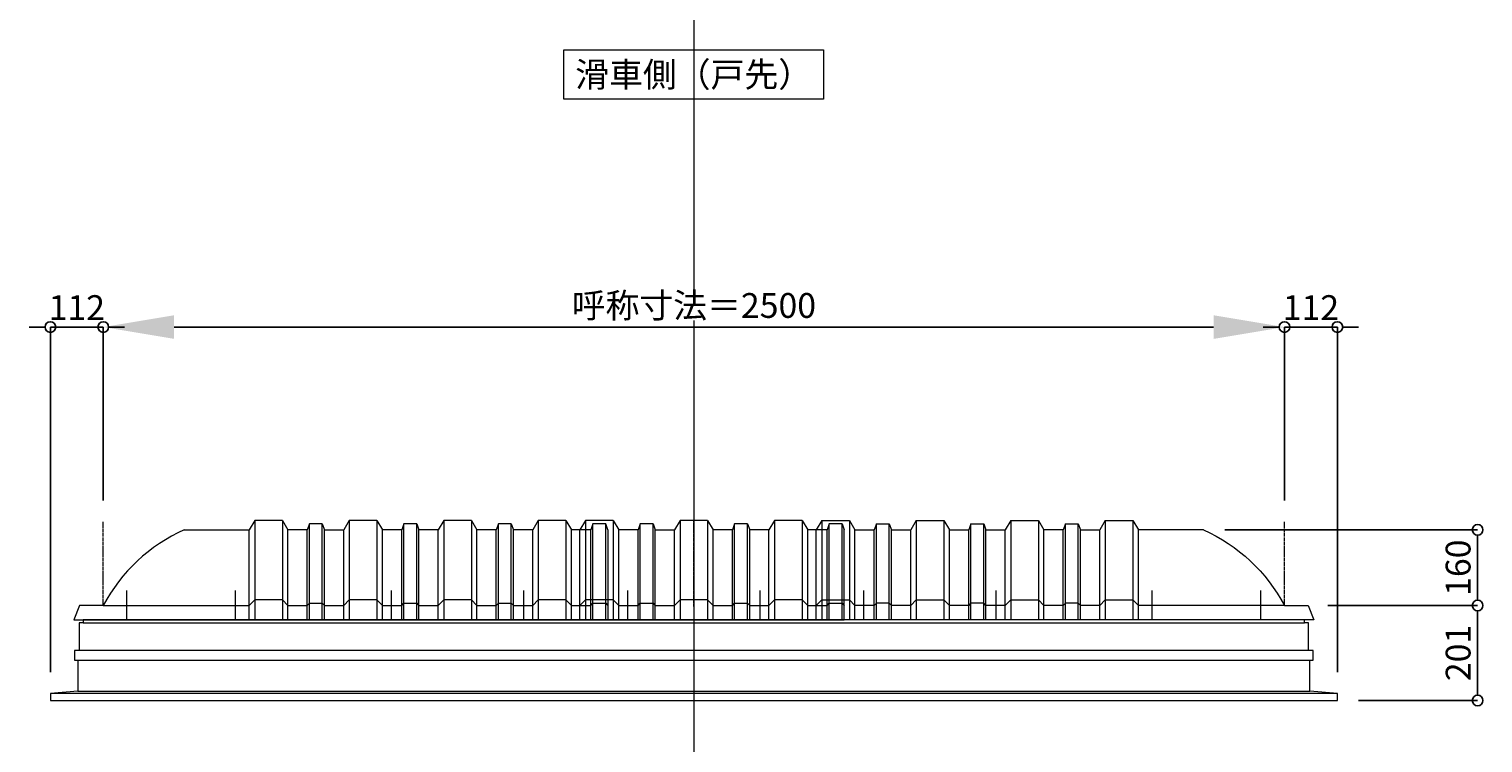
# Model space of a CAD drawing. Units: millimetres. Extents: x -12289 to 68564, y -2748 to 52132.
# Drawn here: x 19965 to 23042, y 37394 to 38905 of the extents above; entities that cross this region are included whole.
import ezdxf

# ---------------------------------------------------------------- set-up
doc = ezdxf.new("R2010")
doc.units = ezdxf.units.MM
doc.header["$LTSCALE"] = 0.3
doc.header["$PDMODE"] = 33
doc.header["$PDSIZE"] = 5
doc.linetypes.add('CENTER2', pattern=[28.575, 19.05, -3.175, 3.175, -3.175])
doc.layers.get('0').update_dxf_attribs({"lineweight": 9})
doc.layers.get('Defpoints').update_dxf_attribs({"lineweight": 9})
doc.layers.add('VP', color=7, linetype='Continuous', lineweight=9, plot=False)
for name, color, linetype, lineweight in [('テキスト', 50, 'Continuous', 9), ('パーツ02', 121, 'Continuous', 9), ('中心線', 210, 'CENTER2', 9), ('型材02', 71, 'Continuous', 9), ('寸法', 10, 'Continuous', 9)]:
    doc.layers.add(name, color=color, linetype=linetype, lineweight=lineweight)
doc.styles.add('TGK-text', font='MS Gothic.ttf', dxfattribs={"height": 3.5})
doc.dimstyles.new('T-dim', dxfattribs={"dimtxt": 3.5, "dimasz": 1.5, "dimexe": 0, "dimexo": 3, "dimgap": 1, "dimtad": 1, "dimdec": 1, "dimdsep": 46, "dimtxsty": 'TGK-text', "dimblk": 'DOTBLANK', "dimcen": 0, "dimclrt": 2, "dimazin": 2, "dimtfac": 1, "dimtdec": 1, "dimtix": 1, "dimtmove": 2, "dimatfit": 3, "dimldrblk": 'OPEN30', "dimfxl": 1, "dimtolj": 1, "dimtzin": 0, "dimarcsym": 0})
doc.dimstyles.new('T-dimN', dxfattribs={"dimtxt": 3.5, "dimasz": 10, "dimexe": 0, "dimexo": 3, "dimgap": 1, "dimtad": 1, "dimdec": 1, "dimdsep": 46, "dimtxsty": 'TGK-text', "dimcen": 0, "dimclrt": 2, "dimazin": 2, "dimtfac": 1, "dimtdec": 1, "dimtix": 1, "dimtmove": 2, "dimatfit": 3, "dimldrblk": 'OPEN30', "dimfxl": 1, "dimtfill": 1, "dimtolj": 1, "dimtzin": 0, "dimarcsym": 0})

# ---------------------------------------------------------------- blocks, each defined once
blk = doc.blocks.new('*U503')
at = {"layer": '中心線', "color": 0, "linetype": 'CENTER2', "transparency": 16777216}
blk.add_line((0, -90.5), (0, 90.5), dxfattribs=at)
blk = doc.blocks.new('*D1493')
at = {"layer": 'Defpoints', "color": 0, "transparency": 16777216}
for p in [(22622.2, 38274), (20122.2, 37861.6), (22622.2, 37861.6)]:
    blk.add_point(p, dxfattribs=at)
at = {"layer": '寸法', "color": 0, "lineweight": -2, "transparency": 16777216}
for p, q in [((20122.2, 37906.6), (20122.2, 38274)), ((20272.2, 38274), (22472.2, 38274)), ((22622.2, 37906.6), (22622.2, 38274))]:
    blk.add_line(p, q, dxfattribs=at)
at = {"layer": '寸法', "color": 0, "transparency": 16777216}
for points in [[(20272.2, 38299), (20272.2, 38249), (20122.2, 38274)], [(22472.2, 38299), (22472.2, 38249), (22622.2, 38274)]]:
    blk.add_solid(points, dxfattribs=at)
at = {"layer": '寸法', "color": 2, "transparency": 16777216, "insert": (21372.2, 38319.7), "char_height": 52.5, "attachment_point": 5, "style": 'TGK-text', "bg_fill": 3, "box_fill_scale": 1.1, "bg_fill_color": 256, "bg_fill_true_color": 13158600, "bg_fill_transparency": 0}
blk.add_mtext('\\A1;呼称寸法＝2500', dxfattribs=at)
blk = doc.blocks.new('_Open30')
at = {"color": 0, "linetype": 'ByBlock', "lineweight": -2}
for p, q in [((-1, 0.27), (0, 0)), ((0, 0), (-1, -0.27)), ((0, 0), (-1, 0))]:
    blk.add_line(p, q, dxfattribs=at)
blk = doc.blocks.new('_DotBlank')
at = {"color": 0, "linetype": 'ByBlock', "lineweight": -2}
blk.add_line((-0.5, 0), (-1, 0), dxfattribs=at)
blk.add_circle((0, 0), 0.5, dxfattribs=at)
blk = doc.blocks.new('*D1494')
at = {"layer": 'Defpoints', "color": 0, "transparency": 16777216}
for p in [(22734.2, 38274), (22622.2, 37861.6), (22734.2, 37498.7)]:
    blk.add_point(p, dxfattribs=at)
at = {"layer": '寸法', "color": 0, "lineweight": -2, "transparency": 16777216}
for p, q in [((22599.7, 38274), (22577.2, 38274)), ((22622.2, 37906.6), (22622.2, 38274)), ((22622.2, 38274), (22734.2, 38274)), ((22734.2, 37543.7), (22734.2, 38274)), ((22756.7, 38274), (22779.2, 38274))]:
    blk.add_line(p, q, dxfattribs=at)
at = {"layer": '寸法', "color": 0, "lineweight": -2, "transparency": 16777216, "xscale": 22.5, "yscale": 22.5, "zscale": 22.5}
blk.add_blockref('_DotBlank', (22622.2, 38274), dxfattribs=at)
at = {"layer": '寸法', "color": 0, "lineweight": -2, "transparency": 16777216, "xscale": 22.5, "yscale": 22.5, "zscale": 22.5, "rotation": 180}
blk.add_blockref('_DotBlank', (22734.2, 38274), dxfattribs=at)
at = {"layer": '寸法', "color": 2, "transparency": 16777216, "insert": (22678.2, 38315.2), "char_height": 52.5, "attachment_point": 5, "style": 'TGK-text'}
blk.add_mtext('\\A1;112', dxfattribs=at)
blk = doc.blocks.new('*D1495')
at = {"layer": 'Defpoints', "color": 0, "transparency": 16777216}
for p in [(20010.2, 38274), (20122.2, 37861.6), (20010.2, 37498.7)]:
    blk.add_point(p, dxfattribs=at)
at = {"layer": '寸法', "color": 0, "lineweight": -2, "transparency": 16777216}
for p, q in [((19987.7, 38274), (19965.2, 38274)), ((20010.2, 37543.7), (20010.2, 38274)), ((20122.2, 38274), (20010.2, 38274)), ((20122.2, 37906.6), (20122.2, 38274)), ((20144.7, 38274), (20167.2, 38274))]:
    blk.add_line(p, q, dxfattribs=at)
at = {"layer": '寸法', "color": 0, "lineweight": -2, "transparency": 16777216, "xscale": 22.5, "yscale": 22.5, "zscale": 22.5}
blk.add_blockref('_DotBlank', (20010.2, 38274), dxfattribs=at)
at = {"layer": '寸法', "color": 0, "lineweight": -2, "transparency": 16777216, "xscale": 22.5, "yscale": 22.5, "zscale": 22.5, "rotation": 180}
blk.add_blockref('_DotBlank', (20122.2, 38274), dxfattribs=at)
at = {"layer": '寸法', "color": 2, "transparency": 16777216, "insert": (20066.2, 38315.2), "char_height": 52.5, "attachment_point": 5, "style": 'TGK-text'}
blk.add_mtext('\\A1;112', dxfattribs=at)
blk = doc.blocks.new('*D1496')
at = {"layer": 'Defpoints', "color": 0, "transparency": 16777216}
for p in [(22451, 37844.7), (22668.8, 37684.7), (23031, 37684.7)]:
    blk.add_point(p, dxfattribs=at)
at = {"layer": '寸法', "color": 0, "lineweight": -2, "transparency": 16777216}
for p, q in [((22496, 37844.7), (23031, 37844.7)), ((23031, 37822.2), (23031, 37707.2)), ((22713.8, 37684.7), (23031, 37684.7))]:
    blk.add_line(p, q, dxfattribs=at)
at = {"layer": '寸法', "color": 0, "lineweight": -2, "transparency": 16777216, "xscale": 22.5, "yscale": 22.5, "zscale": 22.5}
for p, rotation in [((23031, 37844.7), 90), ((23031, 37684.7), 270)]:
    blk.add_blockref('_DotBlank', p, dxfattribs=dict(at, rotation=rotation))
at = {"layer": '寸法', "color": 2, "transparency": 16777216, "insert": (22989.7, 37764.7), "char_height": 52.5, "attachment_point": 5, "rotation": 90, "style": 'TGK-text'}
blk.add_mtext('\\A1;160', dxfattribs=at)
blk = doc.blocks.new('*D1497')
at = {"layer": 'Defpoints', "color": 0, "transparency": 16777216}
for p in [(22668.8, 37684.7), (22734.2, 37483.7), (23031, 37483.7)]:
    blk.add_point(p, dxfattribs=at)
at = {"layer": '寸法', "color": 0, "lineweight": -2, "transparency": 16777216}
for p, q in [((22713.8, 37684.7), (23031, 37684.7)), ((23031, 37662.2), (23031, 37506.2)), ((22779.2, 37483.7), (23031, 37483.7))]:
    blk.add_line(p, q, dxfattribs=at)
at = {"layer": '寸法', "color": 0, "lineweight": -2, "transparency": 16777216, "xscale": 22.5, "yscale": 22.5, "zscale": 22.5}
for p, rotation in [((23031, 37684.7), 90), ((23031, 37483.7), 270)]:
    blk.add_blockref('_DotBlank', p, dxfattribs=dict(at, rotation=rotation))
at = {"layer": '寸法', "color": 2, "transparency": 16777216, "insert": (22989.7, 37584.2), "char_height": 52.5, "attachment_point": 5, "rotation": 90, "style": 'TGK-text'}
blk.add_mtext('\\A1;201', dxfattribs=at)
blk = doc.blocks.new('TK-DOLE-600-950側面')
at = {"layer": 'パーツ02', "linetype": 'ByBlock'}
for p, q in [((171.1, 160), (309, 160)), ((320.8, 180), (309, 160)), ((309, -30), (309, 160)), ((379.2, 180), (320.8, 180)), ((320.8, 180), (320.8, -30)), ((379.2, 180), (391, 160)), ((379.2, 180), (379.2, -30)), ((391, -30), (391, 160)), ((431.8, 160), (391.5, 160)), ((436.4, 173), (431.8, 160)), ((431.8, -30), (431.8, 160)), ((463.6, 173), (436.4, 173)), ((436.4, -30), (436.4, 173)), ((463.6, 173), (468.2, 160)), ((463.6, -30), (463.6, 173)), ((468.2, -30), (468.2, 160)), ((468.2, 160), (509, 160)), ((520.8, 180), (509, 160)), ((509, -30), (509, 160)), ((579.2, 180), (520.8, 180)), ((520.8, 180), (520.8, -30)), ((579.2, 180), (591, 160)), ((579.2, 180), (579.2, -30)), ((591, -30), (591, 160)), ((631.8, 160), (591.5, 160)), ((636.4, 173), (631.8, 160)), ((631.8, -30), (631.8, 160)), ((663.6, 173), (636.4, 173)), ((636.4, -30), (636.4, 173)), ((663.6, 173), (668.2, 160)), ((663.6, -30), (663.6, 173)), ((709, 160), (668.2, 160)), ((668.2, -30), (668.2, 160)), ((720.8, 180), (709, 160)), ((709, -30), (709, 160)), ((779.2, 180), (720.8, 180)), ((720.8, 180), (720.8, -30)), ((779.2, 180), (791, 160)), ((779.2, 180), (779.2, -30)), ((831.8, 160), (791, 160)), ((791, -30), (791, 160)), ((836.4, 173), (831.8, 160)), ((831.8, -30), (831.8, 160)), ((863.6, 173), (836.4, 173)), ((836.4, -30), (836.4, 173)), ((863.6, 173), (868.2, 160)), ((863.6, -30), (863.6, 173)), ((909, 160), (868.2, 160)), ((868.2, -30), (868.2, 160)), ((920.8, 180), (909, 160)), ((909, -30), (909, 160)), ((979.2, 180), (920.8, 180)), ((920.8, 180), (920.8, -30)), ((979.2, 180), (991, 160)), ((979.2, 180), (979.2, -30)), ((991, -30), (991, 160)), ((-50, 0), (-62, -30)), ((0, 0), (-50, 0)), ((0, 0), (309, 0)), ((309, 0), (320.8, 12)), ((379.2, 12), (320.8, 12)), ((379.2, 12), (391, 0)), ((391, 0), (431.8, 0)), ((431.8, 0), (436.4, 5)), ((436.4, 5), (463.6, 5)), ((463.6, 5), (468.2, 0)), ((468.2, 0), (509, 0)), ((509, 0), (520.8, 12)), ((579.2, 12), (520.8, 12)), ((579.2, 12), (591, 0)), ((591, 0), (631.8, 0)), ((631.8, 0), (636.4, 5)), ((636.4, 5), (663.6, 5)), ((663.6, 5), (668.2, 0)), ((668.2, 0), (709, 0)), ((709, 0), (720.8, 12)), ((779.2, 12), (720.8, 12)), ((779.2, 12), (791, 0)), ((791, 0), (831.8, 0)), ((831.8, 0), (836.4, 5)), ((836.4, 5), (863.6, 5)), ((863.6, 5), (868.2, 0)), ((868.2, 0), (909, 0)), ((909, 0), (920.8, 12)), ((979.2, 12), (920.8, 12)), ((979.2, 12), (991, 0)), ((-62, -30), (991, -30))]:
    blk.add_line(p, q, dxfattribs=at)
blk.add_arc((319, -169.6), 361.2, 114.1561, 151.9964, dxfattribs=at)
at = {"layer": '中心線', "linetype": 'ByBlock'}
for p, q in [((50, -30), (50, 31.9)), ((280, -30), (280, 31.9)), ((610, -30), (610, 31.9)), ((890, -30), (890, 31.9))]:
    blk.add_line(p, q, dxfattribs=at)
blk = doc.blocks.new('TK-DOLE-600-1050側面')
at = {"layer": 'パーツ02', "linetype": 'ByBlock'}
for p, q in [((171.1, 160), (309, 160)), ((320.8, 180), (309, 160)), ((309, -30), (309, 160)), ((379.2, 180), (320.8, 180)), ((320.8, 180), (320.8, -30)), ((379.2, 180), (391, 160)), ((379.2, 180), (379.2, -30)), ((391, -30), (391, 160)), ((431.8, 160), (391.5, 160)), ((436.4, 173), (431.8, 160)), ((431.8, -30), (431.8, 160)), ((463.6, 173), (436.4, 173)), ((436.4, -30), (436.4, 173)), ((463.6, 173), (468.2, 160)), ((463.6, -30), (463.6, 173)), ((468.2, -30), (468.2, 160)), ((468.2, 160), (509, 160)), ((520.8, 180), (509, 160)), ((509, -30), (509, 160)), ((579.2, 180), (520.8, 180)), ((520.8, 180), (520.8, -30)), ((579.2, 180), (591, 160)), ((579.2, 180), (579.2, -30)), ((591, -30), (591, 160)), ((631.8, 160), (591.5, 160)), ((636.4, 173), (631.8, 160)), ((631.8, -30), (631.8, 160)), ((663.6, 173), (636.4, 173)), ((636.4, -30), (636.4, 173)), ((663.6, 173), (668.2, 160)), ((663.6, -30), (663.6, 173)), ((709, 160), (668.2, 160)), ((668.2, -30), (668.2, 160)), ((720.8, 180), (709, 160)), ((709, -30), (709, 160)), ((779.2, 180), (720.8, 180)), ((720.8, 180), (720.8, -30)), ((779.2, 180), (791, 160)), ((779.2, 180), (779.2, -30)), ((831.8, 160), (791, 160)), ((791, -30), (791, 160)), ((836.4, 173), (831.8, 160)), ((831.8, -30), (831.8, 160)), ((863.6, 173), (836.4, 173)), ((836.4, -30), (836.4, 173)), ((863.6, 173), (868.2, 160)), ((863.6, -30), (863.6, 173)), ((909, 160), (868.2, 160)), ((868.2, -30), (868.2, 160)), ((920.8, 180), (909, 160)), ((909, -30), (909, 160)), ((979.2, 180), (920.8, 180)), ((920.8, 180), (920.8, -30)), ((979.2, 180), (991, 160)), ((979.2, 180), (979.2, -30)), ((1031.8, 160), (991, 160)), ((991, -30), (991, 160)), ((1036.4, 173), (1031.8, 160)), ((1031.8, -30), (1031.8, 160)), ((1063.6, 173), (1036.4, 173)), ((1036.4, -30), (1036.4, 173)), ((1068.2, 160), (1063.6, 173)), ((1063.6, -30), (1063.6, 173)), ((1068.2, 160), (1068.2, -30)), ((-50, 0), (-62, -30)), ((0, 0), (-50, 0)), ((0, 0), (309, 0)), ((309, 0), (320.8, 12)), ((379.2, 12), (320.8, 12)), ((379.2, 12), (391, 0)), ((391, 0), (431.8, 0)), ((431.8, 0), (436.4, 5)), ((436.4, 5), (463.6, 5)), ((463.6, 5), (468.2, 0)), ((468.2, 0), (509, 0)), ((509, 0), (520.8, 12)), ((579.2, 12), (520.8, 12)), ((579.2, 12), (591, 0)), ((591, 0), (631.8, 0)), ((631.8, 0), (636.4, 5)), ((636.4, 5), (663.6, 5)), ((663.6, 5), (668.2, 0)), ((668.2, 0), (709, 0)), ((709, 0), (720.8, 12)), ((779.2, 12), (720.8, 12)), ((779.2, 12), (791, 0)), ((791, 0), (831.8, 0)), ((831.8, 0), (836.4, 5)), ((836.4, 5), (863.6, 5)), ((863.6, 5), (868.2, 0)), ((868.2, 0), (909, 0)), ((909, 0), (920.8, 12)), ((979.2, 12), (920.8, 12)), ((979.2, 12), (991, 0)), ((991, 0), (1031.8, 0)), ((1031.8, 0), (1036.4, 5)), ((1036.4, 5), (1063.6, 5)), ((1063.6, 5), (1068.2, 0)), ((-62, -30), (1068.2, -30))]:
    blk.add_line(p, q, dxfattribs=at)
blk.add_arc((319, -169.6), 361.2, 114.1561, 151.9964, dxfattribs=at)
at = {"layer": '中心線', "linetype": 'ByBlock'}
for p, q in [((50, -30), (50, 31.9)), ((280, -30), (280, 31.9)), ((610, -30), (610, 31.9)), ((890, -30), (890, 31.9))]:
    blk.add_line(p, q, dxfattribs=at)
blk = doc.blocks.new('TK-DOLS-600-500側面')
at = {"layer": 'パーツ02', "linetype": 'ByBlock'}
for p, q in [((11.7647, 210), (0, 190)), ((0, 0), (0, 190)), ((70.1964, 210), (11.7647, 210)), ((11.7647, 210), (11.7647, 0)), ((70.1964, 210), (81.9611, 190)), ((70.1964, 210), (70.1964, 0)), ((81.9611, 0), (81.9611, 190)), ((122.80214, 190), (82.4611, 190)), ((127.35214, 203), (122.80214, 190)), ((122.80214, 0), (122.80214, 190)), ((154.60896, 203), (127.35214, 203)), ((127.35214, 0), (127.35214, 203)), ((154.60896, 203), (159.15894, 190)), ((154.60896, 0), (154.60896, 203)), ((159.15894, 0), (159.15894, 190)), ((159.15894, 190), (200, 190)), ((211.7647, 210), (200, 190)), ((200, 0), (200, 190)), ((270.1964, 210), (211.7647, 210)), ((211.7647, 210), (211.7647, 0)), ((270.1964, 210), (281.9611, 190)), ((270.1964, 210), (270.1964, 0)), ((281.9611, 0), (281.9611, 190)), ((322.80214, 190), (282.4611, 190)), ((327.35214, 203), (322.80214, 190)), ((322.80214, 0), (322.80214, 190)), ((354.60896, 203), (327.35214, 203)), ((327.35214, 0), (327.35214, 203)), ((354.60896, 203), (359.15894, 190)), ((354.60896, 0), (354.60896, 203)), ((400, 190), (359.15894, 190)), ((359.15894, 0), (359.15894, 190)), ((411.7647, 210), (400, 190)), ((400, 0), (400, 190)), ((470.1964, 210), (411.7647, 210)), ((411.7647, 210), (411.7647, 0)), ((470.1964, 210), (481.9611, 190)), ((470.1964, 210), (470.1964, 0)), ((522.80214, 190), (481.9611, 190)), ((481.9611, 0), (481.9611, 190)), ((527.35214, 203), (522.80214, 190)), ((522.80214, 0), (522.80214, 190)), ((554.60896, 203), (527.35214, 203)), ((527.35214, 0), (527.35214, 203)), ((554.60896, 203), (559.15894, 190)), ((554.60896, 0), (554.60896, 203)), ((559.15894, 0), (559.15894, 190)), ((0, 30), (11.7647, 42)), ((70.1964, 42), (11.7647, 42)), ((70.1964, 42), (81.9611, 30)), ((122.80214, 30), (127.35214, 35)), ((127.35214, 35), (154.60896, 35)), ((154.60896, 35), (159.15894, 30)), ((200, 30), (211.7647, 42)), ((270.1964, 42), (211.7647, 42)), ((270.1964, 42), (281.9611, 30)), ((322.80214, 30), (327.35214, 35)), ((327.35214, 35), (354.60896, 35)), ((354.60896, 35), (359.15894, 30)), ((400, 30), (411.7647, 42)), ((470.1964, 42), (411.7647, 42)), ((470.1964, 42), (481.9611, 30)), ((522.80214, 30), (527.35214, 35)), ((527.35214, 35), (554.60896, 35)), ((554.60896, 35), (559.15894, 30)), ((0, 0), (559.15894, 0)), ((81.9611, 30), (122.80214, 30)), ((159.15894, 30), (200, 30)), ((281.9611, 30), (322.80214, 30)), ((359.15894, 30), (400, 30)), ((481.9611, 30), (522.80214, 30))]:
    blk.add_line(p, q, dxfattribs=at)
at = {"layer": '中心線', "linetype": 'ByBlock'}
for p, q in [((100.98056, -0.00004), (100.98056, 61.8985)), ((380.98056, -0.00004), (380.98056, 61.8985))]:
    blk.add_line(p, q, dxfattribs=at)

msp = doc.modelspace()

# ---------------------------------------------------------------- linework, layer by layer
at = {"layer": 'VP'}
msp.add_line((21372.16, 41580.98), (21372.16, 33720.98), dxfattribs=at)
at = {"layer": '中心線'}
for p, q in [((20122.16, 37684.66), (20122.16, 37861.63)), ((22622.16, 37684.66), (22622.16, 37861.63))]:
    msp.add_line(p, q, dxfattribs=at)
at = {"layer": '型材02'}
for p, q in [((20079.86, 37648.16), (22664.46, 37648.16)), ((22672.96, 37589.26), (20071.36, 37589.26)), ((22734.16, 37498.66), (20010.16, 37498.66)), ((20068.26, 37503.66), (22676.06, 37503.66))]:
    msp.add_line(p, q, dxfattribs=at)
msp.add_lwpolyline([(20079.86, 37654.66), (20079.86, 37648.16), (20071.36, 37648.16), (20071.36, 37589.26), (20061.26, 37589.26), (20061.26, 37569.26), (22683.06, 37569.26), (22683.06, 37589.26), (22672.96, 37589.26), (22672.96, 37648.16), (22664.46, 37648.16), (22664.46, 37654.66)], close=True, dxfattribs=at)
msp.add_lwpolyline([(20068.26, 37569.26), (20068.26, 37503.66), (20010.16, 37498.66), (20010.16, 37483.66), (22734.16, 37483.66), (22734.16, 37498.66), (22676.06, 37503.66), (22676.06, 37569.26)], dxfattribs=at)

# ---------------------------------------------------------------- block references
at = {"layer": '中心線', "linetype": 'CENTER2'}
msp.add_blockref('*U503', (21372.16, 37773.15), dxfattribs=at)

# ---------------------------------------------------------------- texts
at = {"layer": 'テキスト', "insert": (21123.34, 38834.82), "char_height": 52.5, "width": 496.8283, "attachment_point": 1, "style": 'TGK-text', "bg_fill": 16, "box_fill_scale": 1.5, "bg_fill_color": 256, "bg_fill_transparency": 0}
msp.add_mtext('\\pxqc;滑車側（戸先）', dxfattribs=at)

# ---------------------------------------------------------------- dimensions: what is measured, and where the dimension line sits
at = {"layer": '寸法'}
dim = msp.add_linear_dim(base=(23030.96, 37483.66), p1=(22668.78, 37684.66), p2=(22734.16, 37483.66), angle=90, dimstyle='T-dim', dxfattribs=at)
dim.commit()
dim.dimension.update_dxf_attribs({"geometry": '*D1497', "text_midpoint": (22989.71, 37584.16)})

# ---------------------------------------------------------------- next in the draw order: dimensions: what is measured, and where the dimension line sits
dim = msp.add_linear_dim(base=(22622.16, 38273.95), p1=(20122.16, 37861.63), p2=(22622.16, 37861.63), text='呼称寸法＝<>', dimstyle='T-dimN', dxfattribs=at)
dim.commit()
dim.dimension.update_dxf_attribs({"geometry": '*D1493', "text_midpoint": (21372.16, 38319.73)})

# ---------------------------------------------------------------- next in the draw order: block references
at = {"layer": 'パーツ02'}
for name, p in [('TK-DOLE-600-1050側面', (20122.16, 37684.66)), ('TK-DOLS-600-500側面', (21131.18, 37654.66))]:
    msp.add_blockref(name, p, dxfattribs=at)
at = {"layer": 'パーツ02', "xscale": -1}
msp.add_blockref('TK-DOLE-600-950側面', (22622.16, 37684.66), dxfattribs=at)

# ---------------------------------------------------------------- next in the draw order: dimensions: what is measured, and where the dimension line sits
at = {"layer": '寸法'}
for base, p1, p2, picture, middle in [((20010.16, 38273.95), (20122.16, 37861.63), (20010.16, 37498.66), '*D1495', (20066.16, 38315.2)), ((22734.16, 38273.95), (22622.16, 37861.63), (22734.16, 37498.66), '*D1494', (22678.16, 38315.2))]:
    dim = msp.add_linear_dim(base=base, p1=p1, p2=p2, dimstyle='T-dim', dxfattribs=at)
    dim.commit()
    dim.dimension.update_dxf_attribs({"geometry": picture, "text_midpoint": middle})
dim = msp.add_linear_dim(base=(23030.96, 37684.66), p1=(22451.04, 37844.66), p2=(22668.78, 37684.66), angle=90, dimstyle='T-dim', dxfattribs=at)
dim.commit()
dim.dimension.update_dxf_attribs({"geometry": '*D1496', "text_midpoint": (22989.71, 37764.66)})

doc.saveas('drawing.dxf')
